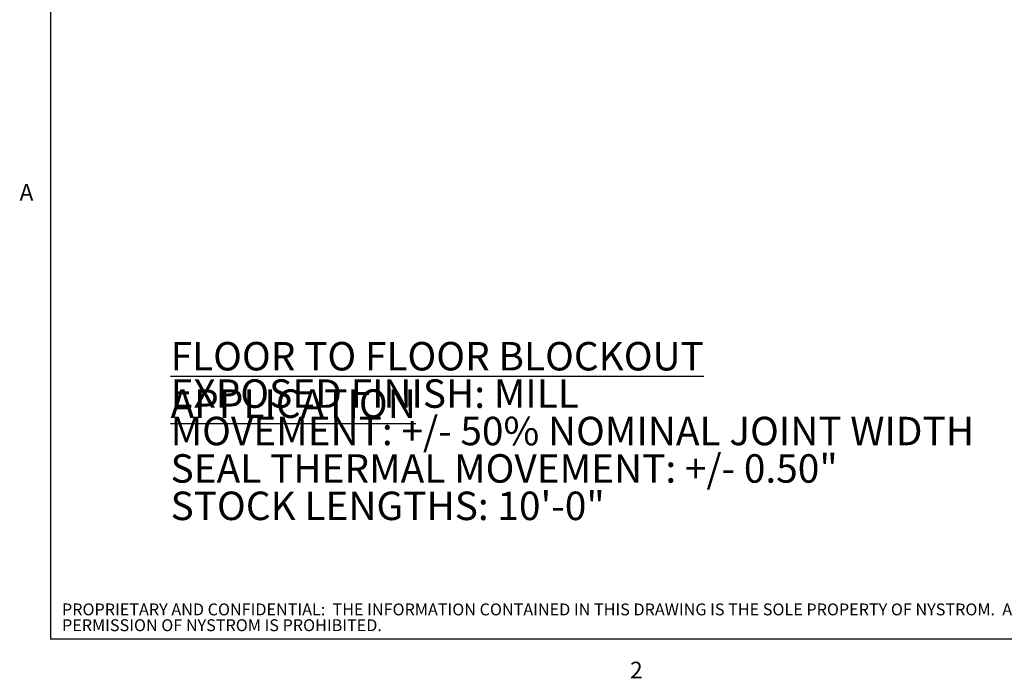
# Model space of a CAD drawing. Units: inches. Extents: x 0.1 to 10.8, y 0.2 to 8.4.
# Drawn here: x 0.2 to 4.5, y 0.2 to 3.1 of the extents above; entities that cross this region are included whole.
import ezdxf

# ---------------------------------------------------------------- set-up
doc = ezdxf.new("R2010")
doc.units = ezdxf.units.IN
doc.header["$MEASUREMENT"] = 0
doc.layers.add('FORMAT', color=7, linetype='Continuous')
doc.layers.add('NYSTROM', color=7, linetype='Continuous')
doc.styles.add('SLDTEXTSTYLE0', font='TXT', dxfattribs={"width": 0.75})
doc.styles.add('SLDTEXTSTYLE1', font='TXT', dxfattribs={"width": 0.605})

# ---------------------------------------------------------------- blocks, each defined once
blk = doc.blocks.new('SW_NOTE_0')
at = {"layer": 'FORMAT', "color": 0, "char_height": 0.125, "attachment_point": 1, "style": 'SLDTEXTSTYLE0'}
for s, insert in [('\\LFLOOR TO FLOOR BLOCKOUT APPLICATION', (0, 0.1611)), ('EXPOSED FINISH: MILL', (0, -0.0032)), ('MOVEMENT: +/- 50% NOMINAL JOINT WIDTH', (0, -0.1676)), ('SEAL THERMAL MOVEMENT: +/- 0.50"', (0, -0.332)), ('STOCK LENGTHS: 10\'-0"', (0, -0.4963))]:
    blk.add_mtext(s, dxfattribs=dict(at, insert=insert))
blk = doc.blocks.new('SW_NOTE_0_1')
at = {"layer": 'NYSTROM', "color": 0, "attachment_point": 1, "style": 'SLDTEXTSTYLE0'}
for s, insert, char_height in [('PROPRIETARY AND CONFIDENTIAL:  THE INFORMATION CONTAINED IN THIS DRAWING IS THE SOLE PROPERTY OF NYSTROM.  ANY REPRODUCTION IN PART OR AS A WHOLE WITHOUT THE WRITTEN', (0, 0.0671), 0.0520833), ('PERMISSION OF NYSTROM IS PROHIBITED.', (0, -0.0023), 0.052083)]:
    blk.add_mtext(s, dxfattribs=dict(at, insert=insert, char_height=char_height))

msp = doc.modelspace()

# ---------------------------------------------------------------- linework, layer by layer
at = {"color": 8, "linetype": 'Continuous', "lineweight": 18}
for p in [(0.329927, 8.1920732), (10.629927, 0.3920732)]:
    msp.add_line(p, (0.329927, 0.3920732), dxfattribs=at)
at = {"layer": 'FORMAT'}
for p in [(0.329927, 8.1920732), (10.629927, 0.3920732)]:
    msp.add_line(p, (0.329927, 0.3920732), dxfattribs=at)

# ---------------------------------------------------------------- block references
msp.add_blockref('SW_NOTE_0', (0.8571289, 1.535903), dxfattribs=at)
at = {"layer": 'NYSTROM'}
msp.add_blockref('SW_NOTE_0_1', (0.3804137, 0.4809928), dxfattribs=at)

# ---------------------------------------------------------------- texts
at = {"layer": 'FORMAT', "char_height": 0.0729167, "attachment_point": 1, "style": 'SLDTEXTSTYLE1'}
for s, insert in [('A', (0.1942853, 2.3911354)), ('2', (2.8744907, 0.2922769))]:
    msp.add_mtext(s, dxfattribs=dict(at, insert=insert))

doc.saveas('drawing.dxf')
